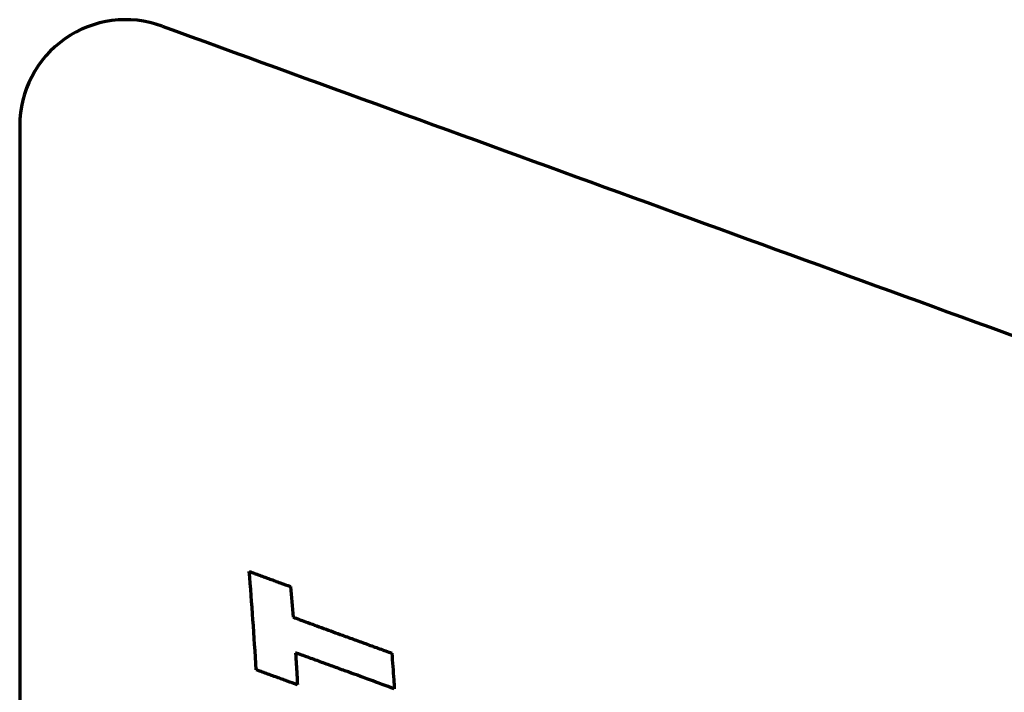
# Model space of a CAD drawing. Units: millimetres. Extents: x 210 to 1052, y 492 to 1606.
# Drawn here: x 739 to 766, y 1586 to 1606 of the extents above; entities that cross this region are included whole.
import ezdxf

# ---------------------------------------------------------------- set-up
doc = ezdxf.new("R2010")
doc.units = ezdxf.units.MM
doc.layers.add('1', color=7, linetype='Continuous', true_color=0xffffff)

msp = doc.modelspace()

# ---------------------------------------------------------------- linework, layer by layer
at = {"layer": '1', "color": 18, "linetype": 'Continuous', "lineweight": 70}
msp.add_arc((741.575, 1602.506), 3, 70, 180, dxfattribs=at)
for points, knots in [([(742.601, 1605.325), (751.216, 1602.189), (759.831, 1599.054), (770.599, 1595.134), (773.292, 1594.154), (775.984, 1593.175), (776.791, 1592.881), (777.06, 1592.783), (777.599, 1592.587), (778.945, 1592.097), (780.29, 1591.607), (783.519, 1590.432), (786.747, 1589.257), (789.972, 1588.083), (792.123, 1587.301), (793.197, 1586.909), (794.272, 1586.518)], [0, 0, 0, 0, 0.5, 0.5, 0.625, 0.65625, 0.65625, 0.671875, 0.671875, 0.6875, 0.75, 0.75, 0.875, 0.9375, 0.9375, 1, 1, 1, 1]), ([(738.575, 1602.506), (738.575, 1602.506), (738.575, 1602.393), (738.575, 1601.885), (738.575, 1601.322), (738.575, 1600.941), (738.575, 1600.898), (738.575, 1600.81), (738.575, 1600.675), (738.575, 1600.343), (738.575, 1600.029), (738.575, 1599.359), (738.575, 1598.86), (738.575, 1597.757), (738.575, 1597.153), (738.575, 1595.843), (738.575, 1594.43), (738.575, 1592.812), (738.575, 1591.091), (738.575, 1590.179), (738.575, 1588.733), (738.575, 1588.238), (738.575, 1587.476), (738.575, 1587.218), (738.575, 1586.827), (738.575, 1586.696), (738.575, 1586.432), (738.575, 1585.239), (738.575, 1583.991), (738.575, 1581.691), (738.575, 1580.499), (738.575, 1578.035), (738.575, 1576.762), (738.575, 1574.137), (738.575, 1571.432), (738.575, 1567.137), (738.575, 1564.115), (738.575, 1561.014), (738.575, 1559.424), (738.575, 1557.589), (738.575, 1557.385), (738.575, 1556.975), (738.575, 1556.359), (738.575, 1554.914), (738.575, 1553.661), (738.575, 1551.135), (738.575, 1549.426), (738.575, 1545.959), (738.575, 1544.201), (738.575, 1540.637), (738.575, 1537.024), (738.575, 1531.461), (738.575, 1525.755), (738.575, 1521.856), (738.575, 1518.895), (738.575, 1517.902), (738.575, 1516.653), (738.575, 1516.403), (738.575, 1515.902), (738.575, 1515.152), (738.575, 1514.399), (738.575, 1511.889), (738.575, 1509.873), (738.575, 1505.824), (738.575, 1503.791), (738.575, 1499.71), (738.575, 1495.612), (738.575, 1489.418), (738.575, 1485.256), (738.575, 1482.123), (738.575, 1481.077), (738.575, 1478.98), (738.575, 1477.93), (738.575, 1474.772), (738.575, 1472.659), (738.575, 1470.537)], [0, 0, 0, 0, 0.03125, 0.0625, 0.09375, 0.09375, 0.097656, 0.097656, 0.101562, 0.109375, 0.125, 0.125, 0.15625, 0.15625, 0.1875, 0.1875, 0.21875, 0.25, 0.25, 0.28125, 0.28125, 0.296875, 0.296875, 0.304687, 0.304687, 0.308594, 0.308594, 0.3125, 0.34375, 0.34375, 0.375, 0.375, 0.40625, 0.40625, 0.4375, 0.46875, 0.5, 0.5, 0.53125, 0.53125, 0.535156, 0.535156, 0.539062, 0.546875, 0.5625, 0.5625, 0.59375, 0.59375, 0.625, 0.625, 0.65625, 0.6875, 0.71875, 0.75, 0.75, 0.765625, 0.765625, 0.769531, 0.769531, 0.773437, 0.78125, 0.78125, 0.8125, 0.8125, 0.84375, 0.84375, 0.875, 0.90625, 0.9375, 0.9375, 0.953125, 0.953125, 0.96875, 0.96875, 1, 1, 1, 1]), ([(745.065, 1589.888), (745.114, 1589.871), (745.163, 1589.853), (745.236, 1589.826), (745.26, 1589.817), (745.309, 1589.8), (745.333, 1589.791), (745.358, 1589.782)], [0, 0, 0, 0, 0.5, 0.5, 0.75, 0.75, 1, 1, 1, 1]), ([(745.261, 1587.108), (745.235, 1587.587), (745.205, 1588.058), (745.14, 1588.985), (745.104, 1589.441), (745.065, 1589.888)], [0, 0, 0, 0, 0.5, 0.5, 1, 1, 1, 1]), ([(745.358, 1589.782), (745.406, 1589.764), (745.455, 1589.746), (745.528, 1589.719), (745.553, 1589.711), (745.601, 1589.693), (745.626, 1589.684), (745.65, 1589.675)], [0, 0, 0, 0, 0.5, 0.5, 0.75, 0.75, 1, 1, 1, 1]), ([(745.65, 1589.675), (745.699, 1589.657), (745.748, 1589.639), (745.845, 1589.604), (745.894, 1589.586), (746.04, 1589.533), (746.137, 1589.497), (746.235, 1589.461)], [0, 0, 0, 0, 0.25, 0.25, 0.5, 0.5, 1, 1, 1, 1]), ([(746.306, 1588.595), (746.422, 1588.553), (746.539, 1588.51), (746.83, 1588.404), (747.004, 1588.34), (747.353, 1588.213), (747.528, 1588.149), (747.703, 1588.085)], [0, 0, 0, 0, 0.25, 0.25, 0.625, 0.625, 1, 1, 1, 1]), ([(747.703, 1588.085), (747.819, 1588.043), (747.936, 1588), (748.11, 1587.937), (748.168, 1587.915), (748.285, 1587.873), (748.343, 1587.852), (748.401, 1587.83)], [0, 0, 0, 0, 0.5, 0.5, 0.75, 0.75, 1, 1, 1, 1]), ([(748.401, 1587.83), (748.518, 1587.788), (748.634, 1587.745), (748.809, 1587.682), (748.867, 1587.66), (748.983, 1587.618), (749.041, 1587.597), (749.1, 1587.575)], [0, 0, 0, 0, 0.5, 0.5, 0.75, 0.75, 1, 1, 1, 1]), ([(747.075, 1587.333), (746.959, 1587.376), (746.842, 1587.418), (746.668, 1587.482), (746.609, 1587.503), (746.493, 1587.546), (746.435, 1587.567), (746.377, 1587.588)], [0, 0, 0, 0, 0.5, 0.5, 0.75, 0.75, 1, 1, 1, 1]), ([(745.553, 1587.001), (745.529, 1587.01), (745.504, 1587.019), (745.456, 1587.037), (745.431, 1587.046), (745.358, 1587.072), (745.31, 1587.09), (745.261, 1587.108)], [0, 0, 0, 0, 0.25, 0.25, 0.5, 0.5, 1, 1, 1, 1]), ([(746.398, 1587.25), (746.399, 1587.222), (746.401, 1587.193), (746.405, 1587.123), (746.408, 1587.08), (746.413, 1586.995), (746.415, 1586.952), (746.418, 1586.909)], [0, 0, 0, 0, 0.249999, 0.249999, 0.624999, 0.624999, 1, 1, 1, 1]), ([(747.774, 1587.078), (747.715, 1587.099), (747.657, 1587.121), (747.541, 1587.163), (747.483, 1587.184), (747.308, 1587.248), (747.192, 1587.291), (747.075, 1587.333)], [0, 0, 0, 0, 0.25, 0.25, 0.5, 0.5, 1, 1, 1, 1]), ([(745.846, 1586.894), (745.821, 1586.903), (745.797, 1586.912), (745.748, 1586.93), (745.724, 1586.939), (745.651, 1586.965), (745.602, 1586.983), (745.553, 1587.001)], [0, 0, 0, 0, 0.25, 0.25, 0.5, 0.5, 1, 1, 1, 1]), ([(746.43, 1586.681), (746.333, 1586.716), (746.235, 1586.752), (746.089, 1586.805), (746.041, 1586.823), (745.943, 1586.859), (745.894, 1586.876), (745.846, 1586.894)], [0, 0, 0, 0, 0.5, 0.5, 0.75, 0.75, 1, 1, 1, 1]), ([(749.17, 1586.568), (748.939, 1586.653), (748.708, 1586.737), (748.242, 1586.907), (748.008, 1586.993), (747.774, 1587.078)], [0, 0, 0, 0, 0.496999, 0.496999, 1, 1, 1, 1])]:
    msp.add_open_spline(points, degree=3, knots=knots, dxfattribs=at)
at = {"layer": '1', "color": 18, "linetype": 'Continuous', "lineweight": 13}
for points, knots in [([(745.261, 1587.108), (745.235, 1587.587), (745.205, 1588.058), (745.14, 1588.985), (745.104, 1589.441), (745.065, 1589.888)], [0, 0, 0, 0, 0.5, 0.5, 1, 1, 1, 1]), ([(745.065, 1589.888), (745.114, 1589.871), (745.163, 1589.853), (745.236, 1589.826), (745.26, 1589.817), (745.309, 1589.8), (745.333, 1589.791), (745.358, 1589.782)], [0, 0, 0, 0, 0.5, 0.5, 0.75, 0.75, 1, 1, 1, 1]), ([(745.358, 1589.782), (745.406, 1589.764), (745.455, 1589.746), (745.528, 1589.719), (745.553, 1589.711), (745.601, 1589.693), (745.626, 1589.684), (745.65, 1589.675)], [0, 0, 0, 0, 0.5, 0.5, 0.75, 0.75, 1, 1, 1, 1]), ([(745.65, 1589.675), (745.699, 1589.657), (745.748, 1589.639), (745.845, 1589.604), (745.894, 1589.586), (746.04, 1589.533), (746.137, 1589.497), (746.235, 1589.461)], [0, 0, 0, 0, 0.25, 0.25, 0.5, 0.5, 1, 1, 1, 1]), ([(746.306, 1588.595), (746.422, 1588.553), (746.539, 1588.51), (746.83, 1588.404), (747.004, 1588.34), (747.353, 1588.213), (747.528, 1588.149), (747.703, 1588.085)], [0, 0, 0, 0, 0.25, 0.25, 0.625, 0.625, 1, 1, 1, 1]), ([(747.703, 1588.085), (747.819, 1588.043), (747.936, 1588), (748.11, 1587.937), (748.168, 1587.915), (748.285, 1587.873), (748.343, 1587.852), (748.401, 1587.83)], [0, 0, 0, 0, 0.5, 0.5, 0.75, 0.75, 1, 1, 1, 1]), ([(748.401, 1587.83), (748.518, 1587.788), (748.634, 1587.745), (748.809, 1587.682), (748.867, 1587.66), (748.983, 1587.618), (749.041, 1587.597), (749.1, 1587.575)], [0, 0, 0, 0, 0.5, 0.5, 0.75, 0.75, 1, 1, 1, 1]), ([(747.075, 1587.333), (746.959, 1587.376), (746.842, 1587.418), (746.668, 1587.482), (746.609, 1587.503), (746.493, 1587.546), (746.435, 1587.567), (746.377, 1587.588)], [0, 0, 0, 0, 0.5, 0.5, 0.75, 0.75, 1, 1, 1, 1]), ([(745.553, 1587.001), (745.529, 1587.01), (745.504, 1587.019), (745.456, 1587.037), (745.431, 1587.046), (745.358, 1587.072), (745.31, 1587.09), (745.261, 1587.108)], [0, 0, 0, 0, 0.25, 0.25, 0.5, 0.5, 1, 1, 1, 1]), ([(746.398, 1587.25), (746.399, 1587.222), (746.401, 1587.193), (746.405, 1587.123), (746.408, 1587.08), (746.413, 1586.995), (746.415, 1586.952), (746.418, 1586.909)], [0, 0, 0, 0, 0.249999, 0.249999, 0.624999, 0.624999, 1, 1, 1, 1]), ([(747.774, 1587.078), (747.715, 1587.099), (747.657, 1587.121), (747.541, 1587.163), (747.483, 1587.184), (747.308, 1587.248), (747.192, 1587.291), (747.075, 1587.333)], [0, 0, 0, 0, 0.25, 0.25, 0.5, 0.5, 1, 1, 1, 1]), ([(745.846, 1586.894), (745.821, 1586.903), (745.797, 1586.912), (745.748, 1586.93), (745.724, 1586.939), (745.651, 1586.965), (745.602, 1586.983), (745.553, 1587.001)], [0, 0, 0, 0, 0.25, 0.25, 0.5, 0.5, 1, 1, 1, 1]), ([(746.43, 1586.681), (746.333, 1586.716), (746.235, 1586.752), (746.089, 1586.805), (746.041, 1586.823), (745.943, 1586.859), (745.894, 1586.876), (745.846, 1586.894)], [0, 0, 0, 0, 0.5, 0.5, 0.75, 0.75, 1, 1, 1, 1]), ([(749.17, 1586.568), (748.939, 1586.653), (748.708, 1586.737), (748.242, 1586.907), (748.008, 1586.993), (747.774, 1587.078)], [0, 0, 0, 0, 0.496999, 0.496999, 1, 1, 1, 1])]:
    msp.add_open_spline(points, degree=3, knots=knots, dxfattribs=at)
for points in [[(746.235, 1589.461), (746.26, 1589.176), (746.284, 1588.887), (746.306, 1588.595)], [(746.377, 1587.588), (746.384, 1587.476), (746.391, 1587.363), (746.398, 1587.25)], [(749.1, 1587.575), (749.109, 1587.451), (749.118, 1587.326), (749.127, 1587.201)], [(749.127, 1587.201), (749.136, 1587.075), (749.145, 1586.949), (749.154, 1586.822)], [(746.418, 1586.909), (746.422, 1586.833), (746.426, 1586.757), (746.43, 1586.681)], [(749.154, 1586.822), (749.159, 1586.738), (749.165, 1586.653), (749.17, 1586.568)]]:
    msp.add_open_spline(points, degree=3, dxfattribs=at)
at = {"layer": '1', "color": 18, "linetype": 'Continuous', "lineweight": 70}
for points in [[(746.235, 1589.461), (746.26, 1589.176), (746.284, 1588.887), (746.306, 1588.595)], [(746.377, 1587.588), (746.384, 1587.476), (746.391, 1587.363), (746.398, 1587.25)], [(749.1, 1587.575), (749.109, 1587.451), (749.118, 1587.326), (749.127, 1587.201)], [(749.127, 1587.201), (749.136, 1587.075), (749.145, 1586.949), (749.154, 1586.822)], [(746.418, 1586.909), (746.422, 1586.833), (746.426, 1586.757), (746.43, 1586.681)], [(749.154, 1586.822), (749.159, 1586.738), (749.165, 1586.653), (749.17, 1586.568)]]:
    msp.add_open_spline(points, degree=3, dxfattribs=at)

doc.saveas('drawing.dxf')
